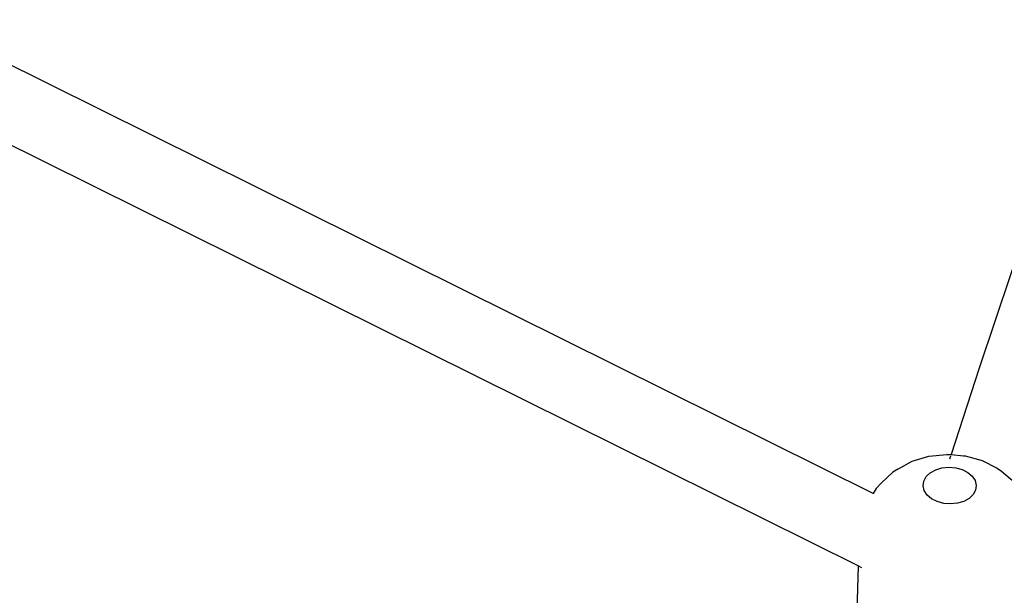
# Model space of a CAD drawing. Units: inches. Extents: x -7 to 937, y -100 to 710.
# Drawn here: x 289 to 311, y 438 to 450 of the extents above; entities that cross this region are included whole.
import ezdxf

# ---------------------------------------------------------------- set-up
doc = ezdxf.new("R2010")
doc.units = ezdxf.units.IN
doc.header["$MEASUREMENT"] = 0
doc.layers.add('VP-EQ', color=7, linetype='Continuous', true_color=0x8a3492)

# ---------------------------------------------------------------- blocks, each defined once
blk = doc.blocks.new('1311')
at = {"color": 7}
for p, q in [((-171.241, 157.849), (-192.432, 168.372)), ((-171.576, 156.237), (-192.638, 166.696)), ((-167.065, 166.095), (-168.886, 160.628)), ((-168.886, 160.628), (-169.513, 158.71)), ((-170.691, 158.39), (-170.377, 158.564)), ((-170.377, 158.564), (-170.006, 158.675)), ((-170.006, 158.675), (-169.605, 158.715)), ((-169.596, 158.716), (-169.605, 158.715)), ((-169.596, 158.716), (-169.513, 158.71)), ((-169.524, 158.676), (-169.546, 158.609)), ((-169.513, 158.71), (-169.237, 158.687)), ((-169.237, 158.687), (-169.2, 158.682)), ((-169.2, 158.682), (-168.819, 158.578)), ((-168.819, 158.578), (-168.488, 158.41)), ((-171.064, 158.075), (-170.804, 158.322)), ((-170.691, 158.39), (-170.804, 158.322)), ((-169.973, 158.306), (-169.854, 158.372)), ((-169.854, 158.372), (-169.714, 158.414)), ((-169.714, 158.414), (-169.562, 158.429)), ((-169.562, 158.429), (-169.409, 158.417)), ((-169.409, 158.417), (-169.265, 158.377)), ((-169.265, 158.377), (-169.14, 158.313)), ((-168.488, 158.41), (-168.39, 158.344)), ((-168.39, 158.344), (-168.106, 158.102)), ((-170.132, 158.016), (-170.117, 158.122)), ((-170.117, 158.122), (-170.063, 158.221)), ((-170.063, 158.221), (-169.973, 158.306)), ((-169.14, 158.313), (-169.042, 158.23)), ((-169.042, 158.23), (-168.979, 158.132)), ((-168.979, 158.132), (-168.954, 158.027)), ((-171.174, 157.961), (-171.241, 157.849)), ((-171.064, 158.075), (-171.174, 157.961)), ((-170.107, 157.911), (-170.132, 158.016)), ((-170.043, 157.813), (-170.107, 157.911)), ((-168.969, 157.921), (-169.023, 157.823)), ((-168.954, 158.027), (-168.969, 157.921)), ((-171.23, 157.844), (-171.241, 157.849)), ((-169.945, 157.73), (-170.043, 157.813)), ((-169.82, 157.666), (-169.945, 157.73)), ((-169.676, 157.627), (-169.82, 157.666)), ((-169.231, 157.672), (-169.371, 157.63)), ((-169.112, 157.737), (-169.231, 157.672)), ((-169.023, 157.823), (-169.112, 157.737)), ((-169.523, 157.614), (-169.676, 157.627)), ((-169.371, 157.63), (-169.523, 157.614)), ((-171.576, 156.237), (-171.603, 155.228)), ((-171.492, 156.195), (-171.576, 156.237))]:
    blk.add_line(p, q, dxfattribs=at)

msp = doc.modelspace()

# ---------------------------------------------------------------- block references
at = {"layer": 'VP-EQ'}
msp.add_blockref('1311', (479.091, 282.025), dxfattribs=at)

doc.saveas('drawing.dxf')
